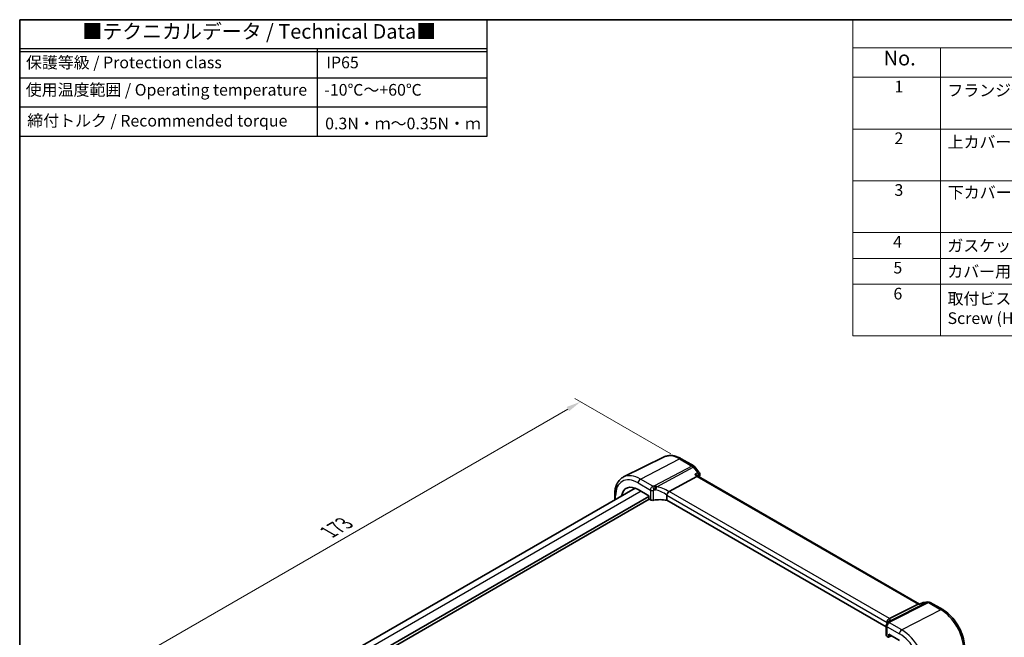
# Model space of a CAD drawing. Units: millimetres. Extents: x 22 to 3776, y 12 to 714.
# Drawn here: x 22 to 275, y 275 to 434 of the extents above; entities that cross this region are included whole.
import ezdxf

# ---------------------------------------------------------------- set-up
doc = ezdxf.new("R2010")
doc.units = ezdxf.units.MM
doc.header["$LTSCALE"] = 1.5
doc.layers.get('Defpoints').update_dxf_attribs({"lineweight": 25})
for name, color, linetype, lineweight in [('Border (ISO)', 7, 'Continuous', 35), ('Dimension (ISO)', 7, 'Continuous', 18), ('Symbol (ISO)', 7, 'Continuous', 18), ('Visible (ISO)', 7, 'Continuous', 35), ('Visible Narrow (ISO)', 7, 'Continuous', 25)]:
    doc.layers.add(name, color=color, linetype=linetype, lineweight=lineweight)
doc.styles.add('Note Text (TK)', font='MS PGothic.ttf')
doc.styles.add('Note Text (TK2)', font='MS PGothic.ttf')
doc.dimstyles.new('Default - Method 1b (TK)', dxfattribs={"dimscale": 1.5, "dimtxt": 2.5, "dimasz": 2.5, "dimexe": 1, "dimexo": 1.5, "dimgap": 1, "dimtad": 1, "dimtoh": 1, "dimrnd": 1e-08, "dimdsep": 46, "dimtxsty": 'Note Text (TK)', "dimcen": 0.09, "dimdle": 5, "dimclrd": 100, "dimclre": 100, "dimclrt": 7, "dimadec": 1, "dimazin": 1, "dimtfac": 1, "dimtmove": 0, "dimatfit": 3, "dimfxl": 1, "dimtolj": 1, "dimlwd": -1, "dimlwe": -1, "dimarcsym": 0})

# ---------------------------------------------------------------- blocks, each defined once
blk = doc.blocks.new('図面枠 tk図枠')
at = {"layer": 'Border (ISO)'}
for q in [(405.5, 289), (14.5, 8)]:
    blk.add_line((14.5, 289), q, dxfattribs=at)
blk = doc.blocks.new('*D5')
at = {"layer": 'Defpoints', "color": 0}
for p in [(191.29, 320.59), (44.87, 265.42), (70.3, 250.74)]:
    blk.add_point(p, dxfattribs=at)
at = {"layer": 'Dimension (ISO)', "color": 100}
for p, q in [((189.04, 321.89), (164.36, 336.14)), ((162.62, 333.39), (48.12, 267.29)), ((68.05, 252.04), (43.37, 266.28))]:
    blk.add_line(p, q, dxfattribs=at)
for points in [[(162.3, 333.94), (162.93, 332.85), (165.86, 335.27)], [(47.81, 267.83), (48.43, 266.75), (44.87, 265.42)]]:
    blk.add_solid(points, dxfattribs=at)
at = {"layer": 'Dimension (ISO)', "color": 7, "insert": (100.42, 301.37), "char_height": 3.75, "attachment_point": 4, "rotation": 30, "style": 'Note Text (TK)'}
blk.add_mtext('\\A1;{\\H0.816x;\\Q-30;\\W0.816; \\H3.731;173}', dxfattribs=at)
blk = doc.blocks.new('構成内容1')
at = {"layer": 'Symbol (ISO)'}
for p, q in [((0, 0), (-248.25, 0)), ((-248.25, 0), (-248.25, -4.84)), ((0, -4.84), (-248.25, -4.84)), ((-248.25, -4.84), (-248.25, -9.88)), ((-233.25, -4.84), (-233.25, -9.88)), ((-233.25, -4.84), (-233.25, -54.21)), ((0, -9.88), (-248.25, -9.88)), ((-248.25, -9.88), (-248.25, -54.21)), ((0, -18.75), (-248.25, -18.75)), ((-248.25, -27.61), (0, -27.61)), ((0, -36.48), (-248.25, -36.48)), ((-248.25, -36.48), (0, -36.48)), ((0, -40.91), (-248.25, -40.91)), ((0, -45.34), (-248.25, -45.34)), ((0, -54.21), (-248.25, -54.21))]:
    blk.add_line(p, q, dxfattribs=at)
at = {"layer": 'Symbol (ISO)', "color": 7, "attachment_point": 7, "line_spacing_factor": 0.25}
for s, insert, char_height, style in [('No.', (-242.99, -8.62), 2.5, 'Note Text (TK)'), ('1', (-241.15, -13.09), 2, 'Note Text (TK2)'), ('フランジ付側板 / Flanged end panel', (-232.08, -13.73), 2, 'Note Text (TK2)'), ('2', (-241.15, -21.95), 2, 'Note Text (TK2)'), ('3', (-241.15, -30.82), 2, 'Note Text (TK2)'), ('4', (-241.38, -39.69), 2, 'Note Text (TK2)'), ('ガスケット / Panel gasket', (-232.09, -40.36), 2, 'Note Text (TK2)'), ('5', (-241.33, -44.13), 2, 'Note Text (TK2)'), ('カバー用ガスケット / Cover gasket', (-232.09, -44.79), 2, 'Note Text (TK2)'), ('6', (-241.32, -48.58), 2, 'Note Text (TK2)')]:
    blk.add_mtext(s, dxfattribs=dict(at, insert=insert, char_height=char_height, style=style))
at = {"layer": 'Symbol (ISO)', "color": 7, "char_height": 2, "attachment_point": 7, "style": 'Note Text (TK2)'}
for s, insert in [('上カバー / Top cover', (-232.03, -22.6)), ('下カバー / Bottom cover', (-232, -31.24)), ('取付ビス（六角穴付M3×10）\\PScrew (Hexagonal M3-10 )', (-232.05, -52.78))]:
    blk.add_mtext(s, dxfattribs=dict(at, insert=insert))
blk = doc.blocks.new('テクニカルデータ2')
for p, q in [((80, -5), (0, -5)), ((51.02, -20), (51.02, -5)), ((80, -5.5), (0, -5.5)), ((80, -10), (0, -10)), ((80, -15), (0, -15))]:
    blk.add_line(p, q)
blk.add_lwpolyline([(0, 0), (80, 0), (80, -20), (0, -20)], close=True)
at = {"layer": 'Symbol (ISO)', "color": 7, "attachment_point": 4, "line_spacing_factor": 1.5, "style": 'Note Text (TK)'}
for s, insert, char_height, width in [('{■テクニカルデータ / Technical Data■}', (10.74, -2.33), 2.5, 61.6374), ('保護等級 / Protection class', (1.08, -7.59), 2, 42.1876), ('IP65', (52.53, -7.59), 2, 13.2133), ('使用温度範囲 / Operating temperature', (1.04, -12.28), 2, 49.7968), ('-10℃～+60℃', (52.18, -12.28), 2, 18.6001), ('締付トルク / Recommended torque', (1.3, -17.57), 2, 47.3738), ('0.3N・ｍ～0.35N・ｍ', (52.33, -18.05), 2, 25.9779)]:
    blk.add_mtext(s, dxfattribs=dict(at, insert=insert, char_height=char_height, width=width))

msp = doc.modelspace()

# ---------------------------------------------------------------- linework, layer by layer
at = {"layer": 'Visible (ISO)'}
for p, q in [((187.3358, 321.0819), (176.9292, 315.933)), ((191.7494, 320.6215), (194.9349, 318.7824)), ((195.2206, 318.535), (196.3032, 317.1598)), ((188.6233, 312.2314), (195.7384, 316.0234)), ((196.1725, 316.0694), (196.0975, 316.1646)), ((252.9677, 283.2787), (196.1443, 316.0857)), ((179.8694, 313.0697), (81.9429, 256.5319)), ((174.6406, 311.3994), (174.6406, 310.0509)), ((180.6428, 312.7042), (183.3839, 311.1216)), ((188.0366, 311.2305), (188.0366, 309.94)), ((183.3839, 310.9583), (84.3207, 253.7642)), ((183.5253, 310.2235), (84.3207, 252.9477)), ((183.3839, 311.1216), (183.3839, 310.4682)), ((183.5251, 310.2236), (183.8031, 310.0631)), ((244.438, 277.3766), (188.0366, 309.94)), ((253.0964, 283.2903), (253.7284, 283.5897)), ((254.0418, 283.6794), (255.1244, 283.8044)), ((255.7391, 283.677), (258.9246, 281.8379)), ((245.2707, 279.526), (252.5954, 283.197)), ((253.1054, 283.2946), (252.7981, 283.2591)), ((244.6668, 278.535), (244.6668, 278.3494)), ((244.438, 277.7501), (244.438, 275.2255)), ((244.6577, 274.9287), (244.9356, 274.7682)), ((245.0302, 274.7555), (245.7752, 275.1)), ((245.0769, 274.8498), (245.0769, 275.5032)), ((245.0769, 275.5032), (247.818, 273.9206))]:
    msp.add_line(p, q, dxfattribs=at)
for centre, start, end in [((194.4349, 317.9164), 38.213211, 60), ((195.5175, 316.5413), 344.969466, 38.213211), ((254.1565, 282.686), 96.586776, 115.34978), ((255.2391, 282.811), 60, 96.586776)]:
    msp.add_arc(centre, 1, start, end, dxfattribs=at)
for centre, major_axis, ratio, start_param, end_param in [((180.6428, 307.7428), (-3.0382, 5.2624), 0.57735027, 5.49778714, 6.88758382), ((195.5058, 315.2996), (-0.6647, -0.7675), 0.40497014, 3.21937197, 3.95241025), ((189.5382, 311.0167), (-0.9551, 1.1882), 0.40776354, 6.20601487, 6.34529066), ((183.5255, 310.3869), (-0.1, 0.1732), 0.57893383, 0.78676769, 2.35482496), ((184.3334, 310.3372), (0.7498, -0.0324), 0.54637912, 3.95056742, 5.13441378), ((186.5643, 307.3704), (-4.9986, 0.2157), 0.54637912, 4.43707629, 5.13441378), ((252.754, 282.2474), (-0.2082, -1.0047), 0.70024711, 3.36908041, 3.64714318), ((248.0796, 275.9523), (-3.0226, 2.9308), 0.72008081, 0.17035376, 0.17876024), ((244.2966, 279.402), (1.1295, 0.259), 0.15541254, 5.57649685, 5.71577264), ((245.188, 275.2028), (0.7498, -0.0324), 0.54637912, 3.16516925, 3.95056742), ((244.9353, 274.932), (0.1003, -0.1737), 0.57577104, 5.49915667, 7.06721394)]:
    msp.add_ellipse(centre, major_axis=major_axis, ratio=ratio, start_param=start_param, end_param=end_param, dxfattribs=at)
for points, knots in [([(191.7494, 320.6215), (191.4576, 320.79), (191.1615, 320.9357), (190.5643, 321.1765), (190.2632, 321.2716), (189.6595, 321.4051), (189.3568, 321.4434), (188.7565, 321.456), (188.4588, 321.4301), (187.8802, 321.3084), (187.5995, 321.2123), (187.3358, 321.0819)], [1.570796327, 1.570796327, 1.570796327, 1.570796327, 1.720462683, 1.720462683, 1.870129039, 1.870129039, 2.019795395, 2.019795395, 2.169461751, 2.169461751, 2.319128107, 2.319128107, 2.319128107, 2.319128107]), ([(195.2758, 316.6109), (195.2777, 316.6104), (195.2796, 316.6099), (195.463, 316.5608), (195.6337, 316.4954), (195.8975, 316.3511), (196.0009, 316.2754), (196.0825, 316.1831), (196.0902, 316.1739), (196.0975, 316.1646)], [-0.157265889, -0.157265889, -0.157265889, -0.157265889, -0.156662823, -0.156662823, -0.097655275, -0.097655275, -0.049037569, -0.049037569, -0.04373555, -0.04373555, -0.04373555, -0.04373555]), ([(174.6406, 311.3994), (174.6406, 311.8026), (174.6694, 312.1939), (174.787, 312.9441), (174.8759, 313.3031), (175.117, 313.9794), (175.2693, 314.2968), (175.639, 314.877), (175.8565, 315.1397), (176.3518, 315.5937), (176.6295, 315.7847), (176.9292, 315.933)], [3.141592654, 3.141592654, 3.141592654, 3.141592654, 3.306085563, 3.306085563, 3.470578472, 3.470578472, 3.635071382, 3.635071382, 3.799564291, 3.799564291, 3.9640572, 3.9640572, 3.9640572, 3.9640572]), ([(188.0457, 311.2973), (188.0638, 311.3625), (188.0898, 311.4327), (188.1534, 311.5773), (188.1903, 311.6503), (188.2797, 311.8092), (188.3328, 311.8927), (188.4443, 312.0496), (188.5014, 312.1202), (188.5549, 312.1785)], [-0.111732766, -0.111732766, -0.111732766, -0.111732766, -0.085941009, -0.085941009, -0.060917628, -0.060917628, -0.031135156, -0.031135156, 0, 0, 0, 0]), ([(253.0579, 283.2504), (253.0582, 283.2509), (253.0584, 283.2513), (253.0692, 283.2704), (253.0819, 283.2834), (253.0964, 283.2903)], [-0.0006087365, -0.0006087365, -0.0006087365, -0.0006087365, 0, 0, 0.026289912, 0.026289912, 0.026289912, 0.026289912]), ([(264.5246, 272.1384), (264.5246, 272.8458), (264.4284, 273.5877), (264.0654, 275.0875), (263.7982, 275.8453), (263.1188, 277.3172), (262.7067, 278.0311), (261.7716, 279.3554), (261.249, 279.9657), (260.1316, 281.03), (259.5372, 281.4842), (258.9246, 281.8379)], [6.28318531, 6.28318531, 6.28318531, 6.28318531, 6.59734457, 6.59734457, 6.91150384, 6.91150384, 7.2256631, 7.2256631, 7.53982237, 7.53982237, 7.85398163, 7.85398163, 7.85398163, 7.85398163]), ([(244.6143, 278.2771), (244.6233, 278.2888), (244.6319, 278.3004), (244.6488, 278.3236), (244.657, 278.3352), (244.6729, 278.3582), (244.6806, 278.3697), (244.6955, 278.3926), (244.7027, 278.404), (244.7167, 278.4268), (244.7234, 278.4381), (244.73, 278.4494)], [-1.1739448934, -1.1739448934, -1.1739448934, -1.1739448934, -1.1565158242, -1.1565158242, -1.139086755, -1.139086755, -1.1216576858, -1.1216576858, -1.1042286166, -1.1042286166, -1.0867995474, -1.0867995474, -1.0867995474, -1.0867995474]), ([(244.664, 278.6087), (244.6571, 278.7048), (244.6664, 278.8055), (244.7189, 278.9995), (244.7599, 279.0906), (244.8612, 279.243), (244.9164, 279.3053), (245.0411, 279.4113), (245.1097, 279.454), (245.1817, 279.485)], [0, 0, 0, 0, 0.031383652, 0.031383652, 0.061233626, 0.061233626, 0.086352833, 0.086352833, 0.111691649, 0.111691649, 0.111691649, 0.111691649]), ([(244.743, 278.4717), (244.7553, 278.4923), (244.767, 278.5105), (244.7899, 278.5439), (244.801, 278.5591), (244.8227, 278.5875), (244.8334, 278.6007), (244.8544, 278.6257), (244.8649, 278.6376), (244.8856, 278.6602), (244.8959, 278.6711), (244.9062, 278.6815)], [0, 0, 0, 0, 0.0030533802, 0.0030533802, 0.0061067604, 0.0061067604, 0.0091601405, 0.0091601405, 0.0122135207, 0.0122135207, 0.0152669009, 0.0152669009, 0.0152669009, 0.0152669009]), ([(244.9462, 278.7264), (244.9461, 278.7264), (244.9435, 278.7226), (244.9314, 278.7082), (244.9208, 278.6963), (244.9062, 278.6815)], [-0.7145865069, -0.7145865069, -0.7145865069, -0.7145865069, -0.6695212359, -0.6695212359, -0.6151739329, -0.6151739329, -0.6151739329, -0.6151739329]), ([(244.6143, 278.2771), (244.5778, 278.2295), (244.5559, 278.1912), (244.5198, 278.1218), (244.5065, 278.0908), (244.4838, 278.0302), (244.4745, 278.0007), (244.4586, 277.9393), (244.4519, 277.9074), (244.4417, 277.8366), (244.438, 277.7979), (244.438, 277.7501)], [-0.00846350435, -0.00846350435, -0.00846350435, -0.00846350435, -0.00676949823, -0.00676949823, -0.00507549211, -0.00507549211, -0.00338148598, -0.00338148598, -0.00168747986, -0.00168747986, 0.00000652626, 0.00000652626, 0.00000652626, 0.00000652626])]:
    msp.add_open_spline(points, degree=3, knots=knots, dxfattribs=at)
for points in [[(196.4833, 316.2819), (196.4529, 316.1689), (196.4228, 316.0556), (196.3929, 315.9421)], [(188.0457, 311.2973), (188.0397, 311.2757), (188.0366, 311.2533), (188.0366, 311.2305)], [(244.6668, 278.535), (244.6668, 278.5579), (244.6658, 278.5826), (244.664, 278.6087)]]:
    msp.add_open_spline(points, degree=3, dxfattribs=at)
at = {"layer": 'Visible Narrow (ISO)'}
for p, q in [((181.2381, 315.3989), (191.2864, 320.5922)), ((191.2864, 320.5922), (194.4719, 318.7531)), ((194.4719, 318.7531), (184.8852, 313.6439)), ((185.4449, 313.4226), (194.8352, 318.4272)), ((194.8352, 318.4272), (195.9178, 317.0521)), ((195.2758, 316.6109), (195.7384, 316.0234)), ((180.6428, 314.4029), (183.8031, 312.5783)), ((184.4138, 313.5655), (181.2381, 315.3989)), ((195.7384, 316.0234), (252.5954, 283.197)), ((181.404, 312.2647), (83.4074, 255.6864)), ((183.8031, 312.5783), (183.8031, 310.0631)), ((184.6244, 309.9502), (184.6244, 312.4854)), ((188.0366, 311.2305), (244.6668, 278.535)), ((245.2707, 279.526), (188.6233, 312.2314)), ((174.875, 310.1862), (174.875, 311.0728)), ((254.9128, 283.7413), (245.2459, 278.8965)), ((245.407, 278.7016), (255.2761, 283.6478)), ((253.8302, 283.6163), (254.9128, 283.7413)), ((255.2761, 283.6478), (258.4616, 281.8086)), ((258.4616, 281.8086), (248.4133, 276.6153)), ((252.5954, 283.197), (253.0579, 283.2504)), ((248.4133, 276.6153), (245.2376, 278.4488)), ((244.6577, 274.9287), (244.6577, 277.4439)), ((244.6577, 277.4439), (247.818, 275.6193)), ((245.7053, 275.1403), (245.0769, 274.8498))]:
    msp.add_line(p, q, dxfattribs=at)
for centre, major_axis, ratio, start_param, end_param in [((191.2864, 313.8879), (-4.1056, 7.1111), 0.57735027, 5.49778714, 6.24611892), ((191.2494, 319.7555), (0.5, 0.866), 0.57735027, 0, 0.73303829), ((194.4349, 317.9164), (0.5, 0.866), 0.57735027, 0, 0.73303829), ((181.2381, 308.0865), (-4.4779, 7.756), 0.57735027, 5.49778714, 6.24611892), ((194.4349, 317.9164), (0.4703, -0.8825), 0.61507998, 1.83640146, 2.37606181), ((194.4349, 317.9164), (0.7857, 0.6186), 0.19802951, 0, 0.88859692), ((195.5175, 316.5413), (0.7857, 0.6186), 0.19802951, 0, 0.88859692), ((195.5175, 316.5413), (0.5663, -0.8242), 0.63123255, 0.53334583, 1.76631489), ((195.5175, 316.5413), (0.9658, -0.2593), 0.70729507, 5.81046102, 6.28318531), ((180.6428, 307.7428), (-4.0785, 7.0641), 0.57735027, 5.49778714, 7.06858347), ((181.2085, 314.7295), (0.4, 0.6928), 0.57735027, 0.73303829, 2.35619449), ((175.4406, 311.3994), (-0.8, 0), 0.57735027, 0, 0.78539816), ((184.3334, 312.8845), (-0.75, 0), 0.57735027, 0.78539816, 1.96924452), ((186.5921, 310.5882), (-5.7484, 0.2481), 0.54637912, 5.03736696, 5.12451231), ((184.386, 312.9379), (-0.1426, 0.7363), 0.33683759, 4.0731219, 5.66414831), ((186.5643, 309.9607), (4.9982, -0.2463), 0.54162528, 1.89888095, 1.9860263), ((184.8574, 313.0163), (-0.1039, 0.7428), 0.2688773, 4.08489329, 5.68004503), ((184.8858, 313.0199), (0.0843, -0.7452), 0.28024139, 0.95019533, 2.49559627), ((186.5643, 307.4725), (-4.1158, 4.486), 0.63284669, 5.01543709, 5.61245566), ((186.8846, 307.8812), (-4.9641, 4.5599), 0.65783017, 4.96382143, 5.50678785), ((254.1565, 282.686), (-0.4281, 0.9037), 0.52527712, 6.08499799, 6.28318531), ((254.1565, 282.686), (-0.1147, 0.9934), 0.79211803, 0, 0.27806277), ((255.2391, 282.811), (-0.1147, 0.9934), 0.79211803, 0, 0.27806277), ((255.2391, 282.811), (-0.4481, 0.894), 0.59834295, 5.53286708, 6.07252743), ((255.2391, 282.811), (0.5, 0.866), 0.57735027, 0, 0.73303829), ((258.4246, 280.9719), (0.5, 0.866), 0.57735027, 0, 0.73303829), ((258.4616, 275.1043), (4.1056, -7.1111), 0.57735027, 0.78539816, 2.35619449), ((245.2099, 277.8212), (-0.5955, 0.4559), 0.78262784, 5.21219937, 6.28318531), ((239.8885, 276.6859), (4.9953, 1.8321), 0.11885043, 0.12707868, 0.25721502), ((245.3793, 278.074), (-0.6493, 0.3754), 0.80560607, 5.10952365, 6.28318531), ((245.388, 278.0889), (-0.645, 0.3828), 0.82134088, 5.16886092, 6.28318531), ((239.6274, 277.4301), (5.7905, 1.8665), 0.17782077, 5.97507706, 6.51804348), ((239.9162, 279.8016), (-5.7484, 0.2481), 0.54637912, 2.77662252, 2.86376787), ((245.188, 277.7501), (-0.75, 0), 0.57735027, 0, 0.78539816), ((248.3836, 275.9459), (0.4, 0.6928), 0.57735027, 0.73303829, 2.35619449), ((248.4133, 269.3029), (-4.4779, 7.756), 0.57735027, 3.92699082, 5.49778714), ((247.818, 268.9592), (4.0785, -7.0641), 0.57735027, 0.78539816, 2.35619449)]:
    msp.add_ellipse(centre, major_axis=major_axis, ratio=ratio, start_param=start_param, end_param=end_param, dxfattribs=at)
for points in [[(195.9178, 317.0521), (195.7038, 316.905), (195.4898, 316.758), (195.2758, 316.6109)], [(184.9442, 313.6292), (184.9245, 313.6346), (184.9048, 313.6395), (184.8852, 313.6439)], [(185.0801, 312.6028), (185.0883, 312.6039), (185.0965, 312.6049), (185.1047, 312.6057)], [(253.0579, 283.2504), (253.3154, 283.3724), (253.5728, 283.4944), (253.8302, 283.6163)], [(245.407, 278.7016), (245.4001, 278.7125), (245.393, 278.7231), (245.3859, 278.7331)]]:
    msp.add_open_spline(points, degree=3, dxfattribs=at)
for points, knots in [([(184.4138, 313.5655), (184.3451, 313.5319), (184.2759, 313.4842), (184.1102, 313.3349), (184.0176, 313.2177), (183.891, 312.9849), (183.8489, 312.8756), (183.8106, 312.7035), (183.8031, 312.6388), (183.8031, 312.5783)], [-0.04121112634, -0.04121112634, -0.04121112634, -0.04121112634, -0.03928683431, -0.03928683431, -0.03638412443, -0.03638412443, -0.03415127068, -0.03415127068, -0.03275573708, -0.03275573708, -0.03275573708, -0.03275573708]), ([(184.6244, 312.4854), (184.6244, 312.4892), (184.625, 312.4931), (184.6278, 312.5033), (184.631, 312.5094), (184.6404, 312.5219), (184.6474, 312.5277), (184.6598, 312.5343), (184.665, 312.5362), (184.6701, 312.5372)], [0.03275573708, 0.03275573708, 0.03275573708, 0.03275573708, 0.03415127068, 0.03415127068, 0.03638412443, 0.03638412443, 0.03928683431, 0.03928683431, 0.04121112634, 0.04121112634, 0.04121112634, 0.04121112634]), ([(185.4449, 313.4226), (185.4006, 313.4483), (185.3553, 313.4722), (185.2634, 313.5161), (185.2168, 313.5363), (185.127, 313.5714), (185.0842, 313.5866), (185.0399, 313.6008), (185.0244, 313.6058), (185.0086, 313.6106), (184.9767, 313.6201), (184.9606, 313.6247), (184.9442, 313.6292)], [-0.0001435777, -0.0001435777, -0.0001435777, -0.0001435777, 0.0080660835, 0.0080660835, 0.016134951, 0.016134951, 0.0231920991, 0.0231920991, 0.0231920991, 0.0256717593, 0.0256717593, 0.0281514196, 0.0281514196, 0.0281514196, 0.0281514196]), ([(185.1047, 312.6057), (185.1211, 312.6321), (185.1366, 312.6586), (185.166, 312.7112), (185.18, 312.7374), (185.1934, 312.7634), (185.2314, 312.8375), (185.2643, 312.9103), (185.3273, 313.0614), (185.3561, 313.1391), (185.4064, 313.2874), (185.4276, 313.3579), (185.4449, 313.4226)], [-0.0281514196, -0.0281514196, -0.0281514196, -0.0281514196, -0.0256717593, -0.0256717593, -0.0231920991, -0.0231920991, -0.0231920991, -0.016134951, -0.016134951, -0.0080660835, -0.0080660835, 0.0001435777, 0.0001435777, 0.0001435777, 0.0001435777]), ([(244.6577, 277.4439), (244.6577, 277.5044), (244.6648, 277.5693), (244.7012, 277.7423), (244.7411, 277.8527), (244.8434, 278.054), (244.9046, 278.1456), (245.0548, 278.3219), (245.1468, 278.3992), (245.2376, 278.4488)], [-0.00000652626, -0.00000652626, -0.00000652626, -0.00000652626, 0.00139108786, 0.00139108786, 0.00362727045, 0.00362727045, 0.0057794124, 0.0057794124, 0.00846350435, 0.00846350435, 0.00846350435, 0.00846350435]), ([(245.2459, 278.8965), (245.1657, 278.8681), (245.0902, 278.8289), (244.9804, 278.7504), (244.942, 278.7178), (244.9062, 278.6815)], [-0.0282949973, -0.0282949973, -0.0282949973, -0.0282949973, -0.020085336, -0.020085336, -0.0152669009, -0.0152669009, -0.0152669009, -0.0152669009]), ([(245.3859, 278.7331), (245.38, 278.7416), (245.3743, 278.7495), (245.3635, 278.7647), (245.3584, 278.7719), (245.3534, 278.7788), (245.3392, 278.7983), (245.3266, 278.8151), (245.3015, 278.8464), (245.2893, 278.8602), (245.2665, 278.8825), (245.2558, 278.8909), (245.2459, 278.8965)], [0, 0, 0, 0, 0.0024796602, 0.0024796602, 0.0049593204, 0.0049593204, 0.0049593204, 0.0120164684, 0.0120164684, 0.020085336, 0.020085336, 0.0282949973, 0.0282949973, 0.0282949973, 0.0282949973])]:
    msp.add_open_spline(points, degree=3, knots=knots, dxfattribs=at)

# ---------------------------------------------------------------- block references
at = {"xscale": 1.5, "yscale": 1.5, "zscale": 1.5}
for name, p in [('図面枠 tk図枠', (0, 0)), ('テクニカルデータ2', (21.75, 433.5)), ('構成内容1', (608.25, 433.5))]:
    msp.add_blockref(name, p, dxfattribs=at)

# ---------------------------------------------------------------- dimensions: what is measured, and where the dimension line sits
at = {"layer": 'Dimension (ISO)', "color": 100}
dim = msp.add_linear_dim(base=(44.8747, 265.4167), p1=(191.2864, 320.5922), p2=(70.2972, 250.739), angle=30, text='{\\H0.816x;\\Q-30;\\W0.816; \\H3.731;173}', dimstyle='Default - Method 1b (TK)', override={"dimgap": 1, "dimtoh": 0, "dimdec": 2, "dimlfac": 1.224745, "dimtol": 0, "dimlim": 0, "dimtp": 0, "dimtm": 0, "dimtdec": 2, "dimtofl": 0, "dimatfit": 1}, dxfattribs=at)
dim.commit()
dim.dimension.update_dxf_attribs({"geometry": '*D5', "text_midpoint": (105.3693, 300.3433), "dimtype": 160})

doc.saveas('drawing.dxf')
